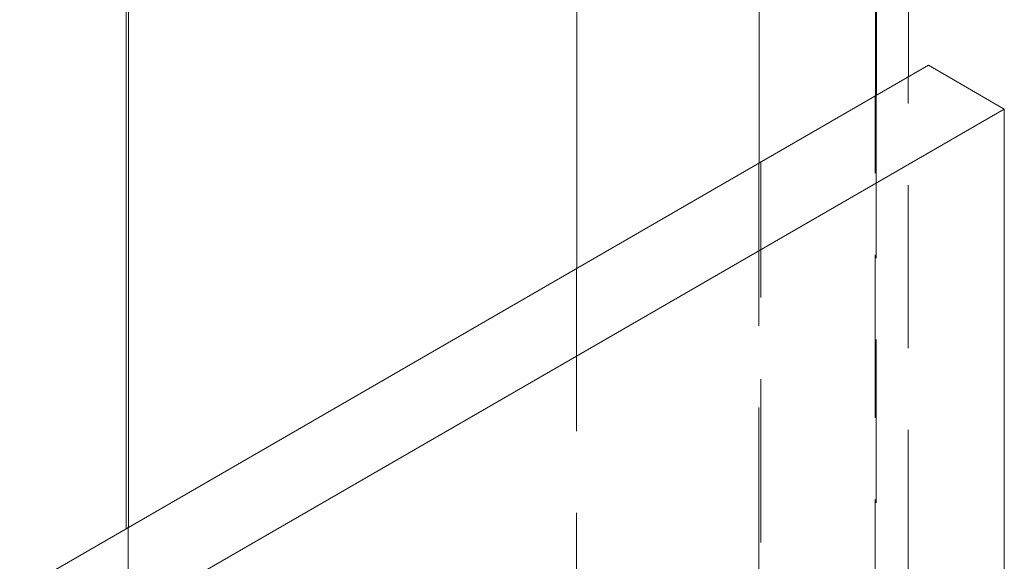
# Model space of a CAD drawing. Units: millimetres. Extents: x -47269 to -39844, y 1159 to 6409.
# Drawn here: x -44343 to -44286, y 2957 to 2989 of the extents above; entities that cross this region are included whole.
import ezdxf

# ---------------------------------------------------------------- set-up
doc = ezdxf.new("R2010")
doc.units = ezdxf.units.MM
doc.header["$LTSCALE"] = 3
doc.linetypes.add('LÍNEAS_OCULTAS2', pattern=[4.7625, 3.175, -1.5875])
doc.layers.get('0').update_dxf_attribs({"lineweight": 15})
doc.layers.add('Grosor 0', color=7, linetype='Continuous', lineweight=0)

msp = doc.modelspace()

# ---------------------------------------------------------------- linework, layer by layer
msp.add_line((-44291.255, 2985.373), (-44291.256, 2999.049))
at = {"color": 7, "linetype": 'Continuous', "lineweight": 15}
for p, q in [((-44336.927, 2959.007), (-44336.927, 2997.666)), ((-44336.8, 2997.623), (-44336.8, 2959.08)), ((-44293.187, 2984.257), (-44293.187, 2994.383)), ((-44293.126, 2994.445), (-44293.126, 2984.293)), ((-44299.976, 2990.539), (-44299.976, 2980.338)), ((-44310.626, 2989.625), (-44310.626, 2974.19)), ((-44290.085, 2986.048), (-44922.504, 2620.961)), ((-44285.666, 2983.497), (-44290.085, 2986.048)), ((-44285.666, 2983.497), (-44918.085, 2618.409)), ((-44285.666, 2914.807), (-44285.666, 2983.497))]:
    msp.add_line(p, q, dxfattribs=at)
at = {"layer": 'Grosor 0', "linetype": 'LÍNEAS_OCULTAS2'}
for p, q in [((-44291.279, 2940.956), (-44291.281, 2985.406)), ((-44293.213, 2908.316), (-44293.213, 2984.29)), ((-44293.152, 2984.326), (-44293.152, 2908.372)), ((-44300.002, 2980.371), (-44300.002, 2900.857)), ((-44299.886, 2901.049), (-44299.886, 2980.438)), ((-44310.652, 2974.223), (-44310.652, 2451.99)), ((-44336.953, 2460.031), (-44336.953, 2959.04)), ((-44336.826, 2959.113), (-44336.826, 2460.002))]:
    msp.add_line(p, q, dxfattribs=at)

doc.saveas('drawing.dxf')
